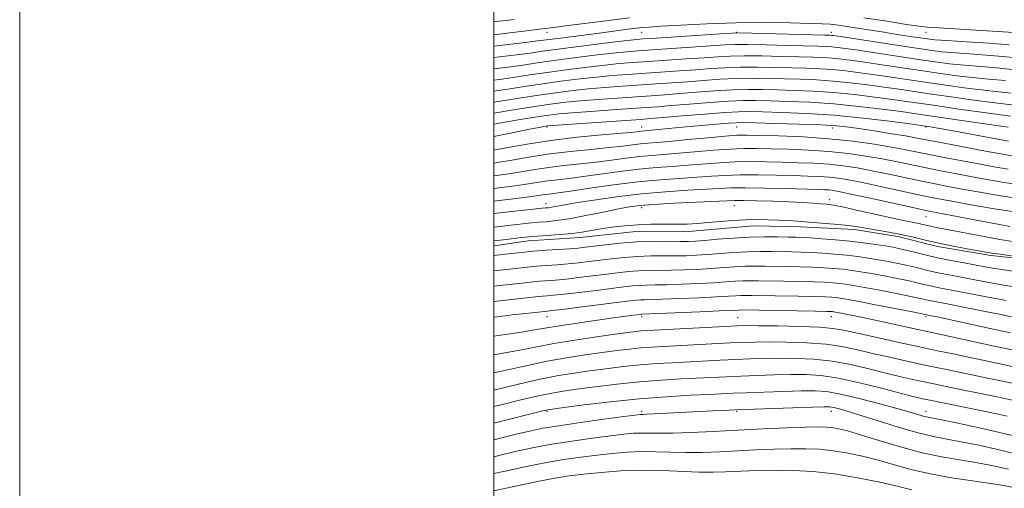
# Model space of a CAD drawing. Extents: x 2067300 to 2070200, y 314800 to 317700.
# Drawn here: x 2067300 to 2067715, y 317279 to 317477 of the extents above; entities that cross this region are included whole.
import ezdxf

# ---------------------------------------------------------------- set-up
doc = ezdxf.new("R2010")
doc.units = 0
doc.header["$MEASUREMENT"] = 0
for name, color, linetype, lineweight in [('32000', 7, 'Continuous', 0), ('DTM HARD BREAKLINE', 7, 'Continuous', 0), ('DTM SPOT ELEVATION', 2, 'Continuous', 13), ('INDEX CONTOUR', 41, 'Continuous', 13), ('INTERMEDIATE CONTOUR', 44, 'Continuous', 0)]:
    doc.layers.add(name, color=color, linetype=linetype, lineweight=lineweight)

msp = doc.modelspace()

# ---------------------------------------------------------------- linework, layer by layer
at = {"layer": '32000', "flags": 128}
for points in [[(2067300, 314800), (2070200, 314800), (2070200, 317700), (2067300, 317700), (2067300, 314800)], [(2067500, 315000), (2070000, 315000), (2070000, 317500), (2067500, 317500), (2067500, 315000)]]:
    msp.add_lwpolyline(points, dxfattribs=at)
at = {"layer": 'DTM HARD BREAKLINE'}
msp.add_polyline3d([(2067808.65, 317355.08, 1152), (2067781.71, 317363.95, 1151.87), (2067754.77, 317369.84, 1152.04), (2067732.11, 317375.31, 1152.21), (2067709.88, 317377.8, 1152.3), (2067687.23, 317381.57, 1152.38), (2067670.55, 317385.78, 1152.47), (2067652.17, 317388.7, 1152.43), (2067629.52, 317389.91, 1152.55), (2067609.44, 317390.26, 1152.6), (2067583.81, 317388.04, 1152.55), (2067559.89, 317387.95, 1152.73), (2067536.4, 317385.31, 1152.6), (2067514.62, 317383.95, 1152.64), (2067500, 317381.901, 1152.707)], dxfattribs=at)
at = {"layer": 'DTM SPOT ELEVATION'}
for p in [(2067522.43, 317471.97, 1118.64), (2067562.43, 317471.97, 1120.84), (2067602.43, 317471.97, 1121.93), (2067642.43, 317471.97, 1121.46), (2067682.43, 317471.97, 1118.81), (2067522.43, 317431.97, 1136.21), (2067562.43, 317431.97, 1137.35), (2067602.43, 317431.97, 1138.83), (2067642.86, 317431.54, 1138.6), (2067682.43, 317431.97, 1136.17), (2067521.98, 317399.66, 1147.36), (2067641.54, 317401.37, 1149.49), (2067562.41, 317397.95, 1150.5), (2067601.55, 317398.8, 1150.84), (2067682.42, 317394.11, 1148.87), (2067522.43, 317351.97, 1162.71), (2067562.43, 317351.97, 1164.31), (2067602.86, 317351.54, 1165.04), (2067642.43, 317351.97, 1164.7), (2067682.43, 317351.97, 1162.26), (2067522.43, 317311.97, 1174.18), (2067562.43, 317311.97, 1175.67), (2067602.43, 317311.97, 1176.17), (2067642.43, 317311.97, 1176.59), (2067682.43, 317311.97, 1173.39)]:
    msp.add_point(p, dxfattribs=at)
at = {"layer": 'INDEX CONTOUR'}
for points in [[(2067717.453, 317466.7, 1120), (2067708.897, 317467.341, 1120), (2067699.373, 317467.964, 1120), (2067691.232, 317468.482, 1120), (2067686.133, 317468.85, 1120), (2067682.976, 317469.176, 1120), (2067679.969, 317469.608, 1120), (2067675.688, 317470.26, 1120), (2067670.163, 317471.112, 1120), (2067663.788, 317472.11, 1120), (2067650.662, 317474.186, 1120), (2067645.505, 317474.955, 1120), (2067641.944, 317475.382, 1120), (2067638.533, 317475.582, 1120), (2067633.373, 317475.724, 1120), (2067625.077, 317475.924, 1120), (2067614.295, 317476.07, 1120), (2067602.19, 317475.996, 1120), (2067589.961, 317475.598, 1120), (2067578.946, 317475.031, 1120), (2067570.526, 317474.511, 1120), (2067565.542, 317474.192, 1120), (2067562.717, 317473.976, 1120), (2067560.242, 317473.702, 1120), (2067556.632, 317473.24, 1120), (2067545.582, 317471.798, 1120), (2067525.933, 317469.288, 1120), (2067518.479, 317468.306, 1120), (2067513.291, 317467.67, 1120), (2067500, 317466.11, 1120)], [(2067720.482, 317441.072, 1130), (2067715.028, 317441.789, 1130), (2067709.177, 317442.475, 1130), (2067701.594, 317443.469, 1130), (2067693.004, 317444.676, 1130), (2067684.654, 317445.89, 1130), (2067671.02, 317447.909, 1130), (2067664.614, 317448.834, 1130), (2067657.695, 317449.783, 1130), (2067650.43, 317450.675, 1130), (2067643.166, 317451.392, 1130), (2067636.169, 317451.857, 1130), (2067629.388, 317452.133, 1130), (2067622.688, 317452.318, 1130), (2067615.961, 317452.482, 1130), (2067609.176, 317452.563, 1130), (2067602.33, 317452.47, 1130), (2067595.434, 317452.143, 1130), (2067588.563, 317451.661, 1130), (2067581.807, 317451.132, 1130), (2067575.204, 317450.643, 1130), (2067568.561, 317450.181, 1130), (2067554.296, 317449.207, 1130), (2067546.887, 317448.659, 1130), (2067539.871, 317448.068, 1130), (2067533.492, 317447.419, 1130), (2067527.133, 317446.627, 1130), (2067519.96, 317445.593, 1130), (2067511.509, 317444.276, 1130), (2067500, 317442.445, 1130)], [(2067717.021, 317414.203, 1140), (2067711.015, 317415.23, 1140), (2067704.655, 317416.407, 1140), (2067697.729, 317417.703, 1140), (2067690.738, 317419.025, 1140), (2067684.358, 317420.264, 1140), (2067673.861, 317422.38, 1140), (2067667.968, 317423.483, 1140), (2067660.494, 317424.739, 1140), (2067651.523, 317426.001, 1140), (2067641.359, 317427.071, 1140), (2067630.502, 317427.799, 1140), (2067620.222, 317428.232, 1140), (2067611.987, 317428.474, 1140), (2067606.651, 317428.592, 1140), (2067602.622, 317428.523, 1140), (2067597.702, 317428.17, 1140), (2067590.376, 317427.492, 1140), (2067581.898, 317426.673, 1140), (2067574.205, 317425.945, 1140), (2067568.745, 317425.478, 1140), (2067564.991, 317425.179, 1140), (2067561.923, 317424.888, 1140), (2067558.593, 317424.477, 1140), (2067554.346, 317423.938, 1140), (2067548.598, 317423.295, 1140), (2067541.033, 317422.558, 1140), (2067532.392, 317421.695, 1140), (2067523.682, 317420.659, 1140), (2067515.702, 317419.437, 1140), (2067508.427, 317418.154, 1140), (2067501.626, 317416.968, 1140), (2067500, 317416.725, 1140)], [(2067719.035, 317383.67, 1150), (2067713.502, 317384.556, 1150), (2067706.961, 317385.735, 1150), (2067700.185, 317387.021, 1150), (2067694.206, 317388.175, 1150), (2067686.679, 317389.611, 1150), (2067684.339, 317390.087, 1150), (2067682.316, 317390.548, 1150), (2067680.435, 317390.996, 1150), (2067678.594, 317391.408, 1150), (2067673.61, 317392.381, 1150), (2067668.892, 317393.373, 1150), (2067662.001, 317394.903, 1150), (2067654.313, 317396.628, 1150), (2067647.648, 317398.09, 1150), (2067643.308, 317398.952, 1150), (2067640.52, 317399.356, 1150), (2067637.994, 317399.569, 1150), (2067634.639, 317399.804, 1150), (2067630.165, 317400.079, 1150), (2067624.48, 317400.363, 1150), (2067617.718, 317400.623, 1150), (2067610.915, 317400.83, 1150), (2067605.332, 317400.957, 1150), (2067601.67, 317400.979, 1150), (2067598.395, 317400.877, 1150), (2067575.929, 317399.805, 1150), (2067567.455, 317399.344, 1150), (2067561.633, 317398.903, 1150), (2067557.303, 317398.331, 1150), (2067552.591, 317397.427, 1150), (2067546.159, 317396.088, 1150), (2067538.808, 317394.587, 1150), (2067531.875, 317393.291, 1150), (2067526.399, 317392.475, 1150), (2067522.233, 317392.031, 1150), (2067518.929, 317391.757, 1150), (2067515.999, 317391.478, 1150), (2067508.534, 317390.653, 1150), (2067500, 317389.75, 1150)], [(2067718.482, 317351.927, 1160), (2067714.145, 317352.8, 1160), (2067707.395, 317354.139, 1160), (2067699.646, 317355.663, 1160), (2067692.768, 317357.006, 1160), (2067685.454, 317358.413, 1160), (2067683.743, 317358.762, 1160), (2067679.859, 317359.636, 1160), (2067675.919, 317360.467, 1160), (2067669.874, 317361.684, 1160), (2067662.871, 317363.056, 1160), (2067656.466, 317364.278, 1160), (2067651.825, 317365.116, 1160), (2067648.558, 317365.632, 1160), (2067645.886, 317365.961, 1160), (2067643.078, 317366.217, 1160), (2067639.589, 317366.43, 1160), (2067634.92, 317366.608, 1160), (2067628.848, 317366.76, 1160), (2067622.241, 317366.888, 1160), (2067611.683, 317367.075, 1160), (2067608.209, 317367.101, 1160), (2067605.149, 317367.033, 1160), (2067601.873, 317366.85, 1160), (2067597.891, 317366.575, 1160), (2067592.747, 317366.249, 1160), (2067586.251, 317365.911, 1160), (2067579.275, 317365.61, 1160), (2067572.953, 317365.398, 1160), (2067568.136, 317365.301, 1160), (2067564.518, 317365.248, 1160), (2067561.509, 317365.146, 1160), (2067558.502, 317364.911, 1160), (2067554.838, 317364.497, 1160), (2067543.196, 317363.039, 1160), (2067535.983, 317362.153, 1160), (2067529.646, 317361.407, 1160), (2067525.266, 317360.944, 1160), (2067522.498, 317360.697, 1160), (2067520.64, 317360.549, 1160), (2067518.928, 317360.384, 1160), (2067500, 317358.293, 1160)], [(2067721.316, 317316.18, 1170), (2067712.392, 317318.028, 1170), (2067694.848, 317321.632, 1170), (2067685.653, 317323.536, 1170), (2067678.129, 317325.129, 1170), (2067671.712, 317326.566, 1170), (2067665.361, 317328.098, 1170), (2067658.271, 317329.88, 1170), (2067650.597, 317331.667, 1170), (2067642.733, 317333.113, 1170), (2067635.027, 317333.965, 1170), (2067627.656, 317334.322, 1170), (2067620.752, 317334.372, 1170), (2067614.367, 317334.279, 1170), (2067608.239, 317334.089, 1170), (2067602.024, 317333.825, 1170), (2067595.474, 317333.508, 1170), (2067575.291, 317332.497, 1170), (2067568.647, 317332.11, 1170), (2067561.785, 317331.571, 1170), (2067554.59, 317330.824, 1170), (2067547.336, 317329.938, 1170), (2067540.389, 317329.02, 1170), (2067533.921, 317328.117, 1170), (2067527.275, 317327.035, 1170), (2067519.596, 317325.52, 1170), (2067510.447, 317323.449, 1170), (2067500, 317320.95, 1170)], [(2067719.82, 317279.683, 1180), (2067715.274, 317280.644, 1180), (2067709.593, 317281.55, 1180), (2067701.935, 317282.628, 1180), (2067693.103, 317283.942, 1180), (2067684.311, 317285.509, 1180), (2067676.495, 317287.32, 1180), (2067669.474, 317289.247, 1180), (2067662.791, 317291.135, 1180), (2067656.102, 317292.839, 1180), (2067649.518, 317294.26, 1180), (2067643.264, 317295.31, 1180), (2067637.444, 317295.93, 1180), (2067631.663, 317296.187, 1180), (2067625.406, 317296.176, 1180), (2067618.313, 317295.985, 1180), (2067610.644, 317295.676, 1180), (2067602.817, 317295.303, 1180), (2067595.19, 317294.928, 1180), (2067587.893, 317294.642, 1180), (2067580.999, 317294.542, 1180), (2067574.543, 317294.675, 1180), (2067568.389, 317294.883, 1180), (2067562.364, 317294.955, 1180), (2067556.304, 317294.728, 1180), (2067550.088, 317294.226, 1180), (2067543.596, 317293.52, 1180), (2067536.722, 317292.656, 1180), (2067529.38, 317291.584, 1180), (2067521.489, 317290.229, 1180), (2067513.113, 317288.565, 1180), (2067504.866, 317286.772, 1180), (2067500, 317285.654, 1180)]]:
    msp.add_polyline3d(points, dxfattribs=at)
at = {"layer": 'INTERMEDIATE CONTOUR'}
for points in [[(2067557.274, 317478.127, 1118), (2067548.399, 317477.012, 1118), (2067530.307, 317474.638, 1118), (2067525.364, 317474.015, 1118), (2067520.487, 317473.459, 1118), (2067512.731, 317472.49, 1118), (2067506.781, 317471.76, 1118), (2067500, 317470.955, 1118)], [(2067721.635, 317471.702, 1118), (2067687.841, 317473.855, 1118), (2067683.025, 317474.183, 1118), (2067679.308, 317474.578, 1118), (2067674.182, 317475.338, 1118), (2067665.954, 317476.637, 1118), (2067656.194, 317478.153, 1118)], [(2067508.616, 317477.443, 1116), (2067500, 317476.334, 1116)], [(2067719.44, 317461.335, 1122), (2067711.214, 317462.087, 1122), (2067702.504, 317462.729, 1122), (2067694.821, 317463.281, 1122), (2067689.097, 317463.794, 1122), (2067683.954, 317464.434, 1122), (2067677.439, 317465.395, 1122), (2067645.246, 317470.285, 1122), (2067643.167, 317470.588, 1122), (2067642.477, 317470.669, 1122), (2067641.803, 317470.705, 1122), (2067639.755, 317470.768, 1122), (2067608.859, 317471.622, 1122), (2067604.03, 317471.729, 1122), (2067600.59, 317471.658, 1122), (2067595.642, 317471.353, 1122), (2067568.563, 317469.563, 1122), (2067563.031, 317469.182, 1122), (2067558.967, 317468.817, 1122), (2067553.751, 317468.214, 1122), (2067545.579, 317467.208, 1122), (2067535.921, 317465.992, 1122), (2067527.067, 317464.84, 1122), (2067520.617, 317463.958, 1122), (2067515.424, 317463.232, 1122), (2067509.656, 317462.471, 1122), (2067500, 317461.296, 1122)], [(2067721.428, 317455.97, 1124), (2067713.531, 317456.832, 1124), (2067705.635, 317457.494, 1124), (2067698.41, 317458.079, 1124), (2067692.221, 317458.713, 1124), (2067686.217, 317459.494, 1124), (2067679.243, 317460.518, 1124), (2067653.712, 317464.374, 1124), (2067648.359, 317465.159, 1124), (2067644.983, 317465.61, 1124), (2067642.649, 317465.85, 1124), (2067640.394, 317465.993, 1124), (2067637.163, 317466.109, 1124), (2067623.98, 317466.469, 1124), (2067615.061, 317466.689, 1124), (2067607.227, 317466.834, 1124), (2067601.881, 317466.833, 1124), (2067597.583, 317466.659, 1124), (2067566.831, 317464.6, 1124), (2067560.847, 317464.189, 1124), (2067555.947, 317463.779, 1124), (2067550.281, 317463.178, 1124), (2067542.557, 317462.261, 1124), (2067533.724, 317461.15, 1124), (2067525.291, 317460.028, 1124), (2067518.339, 317459.038, 1124), (2067512.261, 317458.144, 1124), (2067506.02, 317457.272, 1124), (2067500, 317456.505, 1124)], [(2067715.847, 317451.579, 1126), (2067708.766, 317452.259, 1126), (2067701.999, 317452.878, 1126), (2067695.345, 317453.632, 1126), (2067688.479, 317454.555, 1126), (2067681.048, 317455.642, 1126), (2067664.704, 317458.1, 1126), (2067657.346, 317459.194, 1126), (2067651.47, 317460.034, 1126), (2067646.798, 317460.631, 1126), (2067642.821, 317461.031, 1126), (2067638.986, 317461.281, 1126), (2067634.571, 317461.45, 1126), (2067628.812, 317461.61, 1126), (2067621.307, 317461.806, 1126), (2067613.099, 317461.98, 1126), (2067605.595, 317462.046, 1126), (2067599.732, 317461.936, 1126), (2067594.576, 317461.659, 1126), (2067588.725, 317461.242, 1126), (2067581.224, 317460.721, 1126), (2067565.1, 317459.638, 1126), (2067558.664, 317459.195, 1126), (2067552.926, 317458.738, 1126), (2067546.81, 317458.141, 1126), (2067539.535, 317457.314, 1126), (2067531.527, 317456.309, 1126), (2067523.513, 317455.217, 1126), (2067516.063, 317454.117, 1126), (2067509.099, 317453.057, 1126), (2067502.385, 317452.073, 1126), (2067500, 317451.755, 1126)], [(2067718.165, 317446.325, 1128), (2067711.897, 317447.024, 1128), (2067705.588, 317447.676, 1128), (2067698.469, 317448.55, 1128), (2067690.742, 317449.615, 1128), (2067682.85, 317450.766, 1128), (2067667.862, 317453.004, 1128), (2067660.98, 317454.014, 1128), (2067654.582, 317454.909, 1128), (2067648.614, 317455.654, 1128), (2067642.993, 317456.212, 1128), (2067637.578, 317456.569, 1128), (2067631.979, 317456.791, 1128), (2067625.75, 317456.963, 1128), (2067618.633, 317457.144, 1128), (2067611.137, 317457.272, 1128), (2067603.963, 317457.258, 1128), (2067597.583, 317457.04, 1128), (2067591.569, 317456.66, 1128), (2067585.267, 317456.187, 1128), (2067578.214, 317455.681, 1128), (2067556.48, 317454.201, 1128), (2067549.907, 317453.699, 1128), (2067543.341, 317453.106, 1128), (2067536.514, 317452.366, 1128), (2067529.33, 317451.468, 1128), (2067521.738, 317450.405, 1128), (2067513.786, 317449.197, 1128), (2067505.935, 317447.969, 1128), (2067500, 317447.065, 1128)], [(2067717.99, 317436.592, 1132), (2067712.766, 317437.273, 1132), (2067704.718, 317438.388, 1132), (2067695.267, 317439.737, 1132), (2067686.458, 317441.015, 1132), (2067674.177, 317442.813, 1132), (2067668.249, 317443.654, 1132), (2067660.807, 317444.658, 1132), (2067652.245, 317445.696, 1132), (2067643.338, 317446.573, 1132), (2067634.761, 317447.145, 1132), (2067626.796, 317447.474, 1132), (2067619.626, 317447.673, 1132), (2067613.286, 317447.82, 1132), (2067607.214, 317447.854, 1132), (2067600.698, 317447.682, 1132), (2067593.285, 317447.247, 1132), (2067585.556, 317446.662, 1132), (2067578.349, 317446.077, 1132), (2067572.193, 317445.604, 1132), (2067566.383, 317445.192, 1132), (2067552.112, 317444.213, 1132), (2067543.867, 317443.619, 1132), (2067536.401, 317443.032, 1132), (2067530.47, 317442.472, 1132), (2067524.936, 317441.787, 1132), (2067518.185, 317440.781, 1132), (2067509.232, 317439.356, 1132), (2067500, 317437.857, 1132)], [(2067717.102, 317431.906, 1134), (2067712.099, 317432.666, 1134), (2067704.258, 317433.818, 1134), (2067677.297, 317437.724, 1134), (2067671.882, 317438.474, 1134), (2067663.919, 317439.532, 1134), (2067654.061, 317440.718, 1134), (2067643.51, 317441.754, 1134), (2067633.352, 317442.434, 1134), (2067624.204, 317442.816, 1134), (2067616.564, 317443.027, 1134), (2067610.613, 317443.158, 1134), (2067605.252, 317443.146, 1134), (2067599.065, 317442.893, 1134), (2067591.136, 317442.351, 1134), (2067582.549, 317441.662, 1134), (2067574.89, 317441.021, 1134), (2067569.183, 317440.565, 1134), (2067564.204, 317440.202, 1134), (2067549.928, 317439.22, 1134), (2067540.847, 317438.58, 1134), (2067532.931, 317437.996, 1134), (2067527.519, 317437.536, 1134), (2067523.302, 317437.039, 1134), (2067518.308, 317436.283, 1134), (2067511.189, 317435.133, 1134), (2067503.087, 317433.791, 1134), (2067500, 317433.265, 1134)], [(2067717.115, 317426.016, 1136), (2067696.782, 317429.797, 1136), (2067689.888, 317431.068, 1136), (2067685.661, 317431.831, 1136), (2067683.625, 317432.182, 1136), (2067682.148, 317432.401, 1136), (2067675.516, 317433.294, 1136), (2067667.031, 317434.407, 1136), (2067655.876, 317435.739, 1136), (2067643.682, 317436.935, 1136), (2067631.944, 317437.722, 1136), (2067621.612, 317438.157, 1136), (2067613.502, 317438.382, 1136), (2067607.939, 317438.495, 1136), (2067603.29, 317438.437, 1136), (2067597.433, 317438.105, 1136), (2067588.987, 317437.454, 1136), (2067579.542, 317436.663, 1136), (2067571.431, 317435.966, 1136), (2067566.172, 317435.526, 1136), (2067562.026, 317435.213, 1136), (2067524.701, 317432.622, 1136), (2067522.736, 317432.467, 1136), (2067522.038, 317432.38, 1136), (2067521.183, 317432.233, 1136), (2067519.169, 317431.845, 1136), (2067515.094, 317431.019, 1136), (2067508.51, 317429.659, 1136), (2067500, 317427.923, 1136)], [(2067718.652, 317419.831, 1138), (2067713.999, 317420.636, 1138), (2067708.165, 317421.716, 1138), (2067692.992, 317424.556, 1138), (2067686.259, 317425.835, 1138), (2067677.909, 317427.453, 1138), (2067673.718, 317428.204, 1138), (2067667.924, 317429.173, 1138), (2067661.287, 317430.242, 1138), (2067655.03, 317431.218, 1138), (2067649.901, 317431.953, 1138), (2067644.777, 317432.484, 1138), (2067638.059, 317432.891, 1138), (2067628.817, 317433.24, 1138), (2067618.806, 317433.527, 1138), (2067610.44, 317433.736, 1138), (2067605.385, 317433.843, 1138), (2067602.28, 317433.811, 1138), (2067599.01, 317433.598, 1138), (2067593.981, 317433.182, 1138), (2067587.682, 317432.63, 1138), (2067581.123, 317432.031, 1138), (2067575.189, 317431.465, 1138), (2067566.613, 317430.624, 1138), (2067562.306, 317430.233, 1138), (2067561.302, 317430.117, 1138), (2067558.954, 317429.877, 1138), (2067554, 317429.427, 1138), (2067545.668, 317428.695, 1138), (2067535.154, 317427.672, 1138), (2067524.144, 317426.365, 1138), (2067514.062, 317424.818, 1138), (2067505.275, 317423.239, 1138), (2067500, 317422.263, 1138)], [(2067723.258, 317407.453, 1142), (2067715.39, 317408.575, 1142), (2067708.033, 317409.825, 1142), (2067701.145, 317411.098, 1142), (2067694.669, 317412.311, 1142), (2067688.484, 317413.493, 1142), (2067682.456, 317414.693, 1142), (2067670.291, 317417.23, 1142), (2067663.834, 317418.503, 1142), (2067656.925, 317419.719, 1142), (2067649.472, 317420.799, 1142), (2067641.397, 317421.655, 1142), (2067632.776, 317422.23, 1142), (2067624.3, 317422.583, 1142), (2067616.814, 317422.803, 1142), (2067610.833, 317422.947, 1142), (2067605.542, 317422.948, 1142), (2067599.794, 317422.711, 1142), (2067592.804, 317422.186, 1142), (2067578.047, 317420.883, 1142), (2067566.738, 317420.034, 1142), (2067561.541, 317419.543, 1142), (2067555.884, 317418.837, 1142), (2067549.737, 317417.998, 1142), (2067543.196, 317417.163, 1142), (2067536.398, 317416.422, 1142), (2067529.631, 317415.718, 1142), (2067523.219, 317414.952, 1142), (2067517.341, 317414.055, 1142), (2067511.579, 317413.069, 1142), (2067505.366, 317412.065, 1142), (2067500, 317411.328, 1142)], [(2067723.456, 317401.566, 1144), (2067713.759, 317402.947, 1144), (2067705.051, 317404.42, 1144), (2067697.635, 317405.787, 1144), (2067691.608, 317406.92, 1144), (2067686.23, 317407.962, 1144), (2067680.555, 317409.122, 1144), (2067666.722, 317412.08, 1144), (2067659.7, 317413.523, 1144), (2067653.356, 317414.699, 1144), (2067647.422, 317415.597, 1144), (2067641.436, 317416.238, 1144), (2067635.051, 317416.662, 1144), (2067628.377, 317416.934, 1144), (2067621.641, 317417.131, 1144), (2067615.015, 317417.301, 1144), (2067608.46, 317417.374, 1144), (2067601.886, 317417.252, 1144), (2067595.23, 317416.877, 1144), (2067581.887, 317415.822, 1144), (2067575.288, 317415.374, 1144), (2067568.484, 317414.889, 1144), (2067561.159, 317414.198, 1144), (2067553.175, 317413.197, 1144), (2067537.794, 317411.031, 1144), (2067531.763, 317410.286, 1144), (2067526.869, 317409.741, 1144), (2067522.757, 317409.246, 1144), (2067518.981, 317408.674, 1144), (2067514.731, 317407.984, 1144), (2067509.105, 317407.161, 1144), (2067500, 317406.014, 1144)], [(2067723.655, 317395.68, 1146), (2067712.128, 317397.319, 1146), (2067702.068, 317399.015, 1146), (2067694.125, 317400.477, 1146), (2067688.547, 317401.529, 1146), (2067683.977, 317402.43, 1146), (2067678.653, 317403.552, 1146), (2067663.151, 317406.929, 1146), (2067655.567, 317408.542, 1146), (2067649.787, 317409.68, 1146), (2067645.371, 317410.393, 1146), (2067641.474, 317410.822, 1146), (2067637.325, 317411.094, 1146), (2067632.455, 317411.285, 1146), (2067626.468, 317411.46, 1146), (2067619.197, 317411.655, 1146), (2067611.379, 317411.799, 1146), (2067603.978, 317411.793, 1146), (2067597.656, 317411.57, 1146), (2067591.859, 317411.194, 1146), (2067585.73, 317410.76, 1146), (2067578.559, 317410.321, 1146), (2067570.23, 317409.745, 1146), (2067560.776, 317408.853, 1146), (2067550.465, 317407.557, 1146), (2067540.519, 317406.121, 1146), (2067532.392, 317404.899, 1146), (2067527.129, 317404.149, 1146), (2067522.294, 317403.539, 1146), (2067520.621, 317403.293, 1146), (2067517.883, 317402.9, 1146), (2067512.845, 317402.257, 1146), (2067500, 317400.741, 1146)], [(2067717.789, 317389.972, 1148), (2067713.346, 317390.811, 1148), (2067701.99, 317393.005, 1148), (2067696.235, 317394.104, 1148), (2067684.466, 317396.329, 1148), (2067681.595, 317396.923, 1148), (2067676.751, 317397.981, 1148), (2067659.582, 317401.779, 1148), (2067651.433, 317403.562, 1148), (2067646.217, 317404.66, 1148), (2067643.321, 317405.19, 1148), (2067641.512, 317405.405, 1148), (2067639.599, 317405.525, 1148), (2067636.532, 317405.636, 1148), (2067623.379, 317406.01, 1148), (2067614.297, 317406.225, 1148), (2067606.07, 317406.334, 1148), (2067600.082, 317406.262, 1148), (2067595.18, 317406.034, 1148), (2067589.571, 317405.699, 1148), (2067581.897, 317405.28, 1148), (2067572.51, 317404.685, 1148), (2067562.198, 317403.794, 1148), (2067551.778, 317402.554, 1148), (2067542.213, 317401.173, 1148), (2067534.506, 317399.928, 1148), (2067529.354, 317399.034, 1148), (2067524.379, 317398.116, 1148), (2067523.051, 317397.918, 1148), (2067522.041, 317397.811, 1148), (2067520.455, 317397.669, 1148), (2067500, 317395.507, 1148)], [(2067718.405, 317377.655, 1152), (2067713.599, 317378.278, 1152), (2067710.339, 317378.737, 1152), (2067707.758, 317379.162, 1152), (2067699.722, 317380.614, 1152), (2067693.827, 317381.725, 1152), (2067687.736, 317382.967, 1152), (2067682.133, 317384.244, 1152), (2067676.925, 317385.484, 1152), (2067671.822, 317386.625, 1152), (2067666.66, 317387.616, 1152), (2067661.785, 317388.452, 1152), (2067657.668, 317389.14, 1152), (2067654.549, 317389.691, 1152), (2067651.742, 317390.156, 1152), (2067648.328, 317390.589, 1152), (2067643.674, 317391.033, 1152), (2067638.291, 317391.468, 1152), (2067632.977, 317391.867, 1152), (2067628.33, 317392.203, 1152), (2067624.161, 317392.479, 1152), (2067620.088, 317392.703, 1152), (2067615.782, 317392.871, 1152), (2067611.154, 317392.933, 1152), (2067606.173, 317392.826, 1152), (2067600.87, 317392.518, 1152), (2067595.525, 317392.088, 1152), (2067590.48, 317391.646, 1152), (2067585.949, 317391.285, 1152), (2067581.628, 317391.037, 1152), (2067577.084, 317390.92, 1152), (2067566.486, 317390.917, 1152), (2067560.793, 317390.752, 1152), (2067555.158, 317390.318, 1152), (2067549.847, 317389.688, 1152), (2067545.132, 317388.977, 1152), (2067541.126, 317388.287, 1152), (2067537.323, 317387.655, 1152), (2067533.056, 317387.098, 1152), (2067527.876, 317386.627, 1152), (2067522.188, 317386.201, 1152), (2067516.617, 317385.77, 1152), (2067511.679, 317385.3, 1152), (2067507.478, 317384.83, 1152), (2067504.018, 317384.415, 1152), (2067500, 317383.952, 1152)], [(2067718.901, 317371.147, 1154), (2067714.33, 317371.798, 1154), (2067710.628, 317372.379, 1154), (2067707.217, 317372.983, 1154), (2067698.42, 317374.594, 1154), (2067692.857, 317375.642, 1154), (2067687.229, 317376.791, 1154), (2067682.051, 317377.982, 1154), (2067677.542, 317379.104, 1154), (2067673.85, 317380.042, 1154), (2067670.977, 317380.722, 1154), (2067668.347, 317381.251, 1154), (2067665.243, 317381.783, 1154), (2067661.109, 317382.429, 1154), (2067656.042, 317383.139, 1154), (2067650.298, 317383.822, 1154), (2067644.211, 317384.4, 1154), (2067638.41, 317384.85, 1154), (2067633.599, 317385.165, 1154), (2067630.187, 317385.344, 1154), (2067627.418, 317385.44, 1154), (2067624.243, 317385.518, 1154), (2067619.839, 317385.607, 1154), (2067614.283, 317385.631, 1154), (2067607.874, 317385.478, 1154), (2067601.007, 317385.088, 1154), (2067594.431, 317384.58, 1154), (2067588.993, 317384.118, 1154), (2067585.186, 317383.83, 1154), (2067582.102, 317383.705, 1154), (2067578.48, 317383.696, 1154), (2067573.376, 317383.741, 1154), (2067567.088, 317383.718, 1154), (2067560.227, 317383.489, 1154), (2067553.397, 317382.971, 1154), (2067547.171, 317382.299, 1154), (2067538.516, 317381.212, 1154), (2067535.565, 317380.895, 1154), (2067532.175, 317380.622, 1154), (2067522.151, 317379.956, 1154), (2067516.677, 317379.542, 1154), (2067511.758, 317379.077, 1154), (2067507.553, 317378.611, 1154), (2067500, 317377.714, 1154)], [(2067719.56, 317364.589, 1156), (2067715.23, 317365.278, 1156), (2067710.388, 317366.136, 1156), (2067700.053, 317368.086, 1156), (2067695.077, 317369.011, 1156), (2067690.399, 317369.897, 1156), (2067686.067, 317370.782, 1156), (2067682.091, 317371.694, 1156), (2067678.315, 317372.615, 1156), (2067674.54, 317373.517, 1156), (2067670.609, 317374.376, 1156), (2067666.522, 317375.186, 1156), (2067662.317, 317375.948, 1156), (2067658.014, 317376.658, 1156), (2067653.547, 317377.304, 1156), (2067648.827, 317377.87, 1156), (2067643.834, 317378.339, 1156), (2067638.803, 317378.71, 1156), (2067634.039, 317378.979, 1156), (2067629.741, 317379.149, 1156), (2067625.692, 317379.257, 1156), (2067617.121, 317379.43, 1156), (2067612.258, 317379.454, 1156), (2067606.966, 317379.33, 1156), (2067601.295, 317379.009, 1156), (2067595.584, 317378.578, 1156), (2067590.245, 317378.161, 1156), (2067585.541, 317377.857, 1156), (2067581.159, 317377.673, 1156), (2067576.638, 317377.597, 1156), (2067571.63, 317377.594, 1156), (2067566.231, 317377.561, 1156), (2067560.654, 317377.375, 1156), (2067555.098, 317376.951, 1156), (2067549.726, 317376.365, 1156), (2067540.076, 317375.154, 1156), (2067535.705, 317374.648, 1156), (2067531.332, 317374.217, 1156), (2067526.796, 317373.858, 1156), (2067522.266, 317373.536, 1156), (2067517.998, 317373.211, 1156), (2067514.148, 317372.847, 1156), (2067510.484, 317372.441, 1156), (2067506.679, 317371.997, 1156), (2067500, 317371.24, 1156)], [(2067716.129, 317358.759, 1158), (2067710.148, 317359.891, 1158), (2067696.777, 317362.474, 1158), (2067687.94, 317364.152, 1158), (2067684.905, 317364.772, 1158), (2067682.131, 317365.406, 1158), (2067679.087, 317366.126, 1158), (2067675.229, 317366.993, 1158), (2067670.241, 317368.03, 1158), (2067664.696, 317369.121, 1158), (2067659.392, 317370.113, 1158), (2067654.92, 317370.887, 1158), (2067651.051, 317371.468, 1158), (2067647.357, 317371.915, 1158), (2067643.456, 317372.277, 1158), (2067639.196, 317372.57, 1158), (2067634.48, 317372.793, 1158), (2067629.294, 317372.954, 1158), (2067623.966, 317373.072, 1158), (2067614.403, 317373.254, 1158), (2067610.233, 317373.277, 1158), (2067606.057, 317373.182, 1158), (2067601.584, 317372.929, 1158), (2067591.496, 317372.206, 1158), (2067585.896, 317371.884, 1158), (2067580.217, 317371.642, 1158), (2067574.796, 317371.497, 1158), (2067565.375, 317371.405, 1158), (2067561.082, 317371.26, 1158), (2067556.799, 317370.931, 1158), (2067552.282, 317370.431, 1158), (2067541.636, 317369.097, 1158), (2067535.844, 317368.4, 1158), (2067530.489, 317367.812, 1158), (2067526.031, 317367.401, 1158), (2067519.319, 317366.88, 1158), (2067516.538, 317366.615, 1158), (2067513.416, 317366.27, 1158), (2067509.251, 317365.796, 1158), (2067500, 317364.767, 1158)], [(2067718.089, 317345.057, 1162), (2067709.392, 317346.945, 1162), (2067687.05, 317351.835, 1162), (2067684.63, 317352.347, 1162), (2067676.609, 317353.942, 1162), (2067661.045, 317356.991, 1162), (2067653.54, 317358.443, 1162), (2067648.73, 317359.345, 1162), (2067646.063, 317359.796, 1162), (2067644.415, 317360.007, 1162), (2067642.7, 317360.156, 1162), (2067639.982, 317360.29, 1162), (2067635.361, 317360.423, 1162), (2067628.402, 317360.565, 1162), (2067608.964, 317360.898, 1162), (2067606.184, 317360.924, 1162), (2067604.241, 317360.885, 1162), (2067602.163, 317360.77, 1162), (2067599.045, 317360.573, 1162), (2067593.998, 317360.292, 1162), (2067586.605, 317359.938, 1162), (2067578.332, 317359.579, 1162), (2067571.111, 317359.299, 1162), (2067566.389, 317359.154, 1162), (2067563.662, 317359.091, 1162), (2067561.936, 317359.032, 1162), (2067560.204, 317358.891, 1162), (2067557.394, 317358.563, 1162), (2067536.124, 317355.906, 1162), (2067528.803, 317355.003, 1162), (2067524.501, 317354.487, 1162), (2067522.614, 317354.277, 1162), (2067521.443, 317354.167, 1162), (2067513.45, 317353.285, 1162), (2067507.785, 317352.644, 1162), (2067501.473, 317351.895, 1162), (2067500, 317351.709, 1162)], [(2067720.162, 317337.603, 1164), (2067711.193, 317339.523, 1164), (2067694.334, 317343.199, 1164), (2067688.739, 317344.406, 1164), (2067678.985, 317346.492, 1164), (2067664.207, 317349.701, 1164), (2067657.015, 317351.25, 1164), (2067651.593, 317352.391, 1164), (2067647.877, 317353.146, 1164), (2067644.122, 317353.871, 1164), (2067643.379, 317353.998, 1164), (2067642.945, 317354.054, 1164), (2067642.322, 317354.095, 1164), (2067640.374, 317354.149, 1164), (2067635.802, 317354.238, 1164), (2067604.159, 317354.748, 1164), (2067603.332, 317354.737, 1164), (2067600.198, 317354.571, 1164), (2067595.25, 317354.336, 1164), (2067586.961, 317353.965, 1164), (2067562.364, 317352.918, 1164), (2067562.116, 317352.898, 1164), (2067558.914, 317352.496, 1164), (2067555.75, 317352.081, 1164), (2067550.482, 317351.367, 1164), (2067542.848, 317350.31, 1164), (2067534.32, 317349.096, 1164), (2067526.805, 317347.97, 1164), (2067521.551, 317347.097, 1164), (2067517.205, 317346.331, 1164), (2067511.759, 317345.445, 1164), (2067503.846, 317344.291, 1164), (2067500, 317343.762, 1164)], [(2067723.121, 317329.954, 1166), (2067714.968, 317331.664, 1166), (2067700.353, 317334.809, 1166), (2067693.889, 317336.176, 1166), (2067687.251, 317337.569, 1166), (2067679.575, 317339.198, 1166), (2067670.417, 317341.177, 1166), (2067661.031, 317343.236, 1166), (2067647.617, 317346.228, 1166), (2067643.101, 317346.976, 1166), (2067637.38, 317347.438, 1166), (2067629.044, 317347.763, 1166), (2067619.683, 317347.989, 1166), (2067611.641, 317348.122, 1166), (2067606.474, 317348.161, 1166), (2067602.586, 317348.077, 1166), (2067597.595, 317347.838, 1166), (2067567.655, 317346.262, 1166), (2067564.452, 317346.081, 1166), (2067562.238, 317345.911, 1166), (2067559.928, 317345.665, 1166), (2067556.558, 317345.232, 1166), (2067551.197, 317344.5, 1166), (2067543.342, 317343.4, 1166), (2067534.198, 317342.053, 1166), (2067525.402, 317340.626, 1166), (2067518.146, 317339.256, 1166), (2067511.864, 317337.961, 1166), (2067505.55, 317336.732, 1166), (2067500, 317335.819, 1166)], [(2067718.743, 317323.806, 1168), (2067706.373, 317326.418, 1168), (2067691.051, 317329.601, 1168), (2067682.614, 317331.367, 1168), (2067674.274, 317333.152, 1168), (2067666.372, 317334.901, 1168), (2067659.223, 317336.555, 1168), (2067652.944, 317338.054, 1168), (2067646.85, 317339.322, 1168), (2067640.057, 317340.275, 1168), (2067632.036, 317340.864, 1168), (2067623.67, 317341.155, 1168), (2067616.197, 317341.247, 1168), (2067610.421, 317341.219, 1168), (2067605.413, 317341.084, 1168), (2067599.81, 317340.832, 1168), (2067571.473, 317339.38, 1168), (2067566.55, 317339.096, 1168), (2067562.013, 317338.741, 1168), (2067557.259, 317338.244, 1168), (2067551.947, 317337.585, 1168), (2067545.794, 317336.76, 1168), (2067538.631, 317335.76, 1168), (2067530.737, 317334.544, 1168), (2067522.499, 317333.073, 1168), (2067514.296, 317331.353, 1168), (2067506.468, 317329.584, 1168), (2067500, 317328.165, 1168)], [(2067716.682, 317309.9, 1172), (2067711.583, 317310.987, 1172), (2067705.426, 317312.263, 1172), (2067685.446, 317316.367, 1172), (2067681.023, 317317.303, 1172), (2067676.933, 317318.256, 1172), (2067671.498, 317319.642, 1172), (2067663.598, 317321.706, 1172), (2067654.345, 317324.012, 1172), (2067645.409, 317325.952, 1172), (2067638.019, 317327.066, 1172), (2067631.643, 317327.488, 1172), (2067625.307, 317327.498, 1172), (2067618.314, 317327.338, 1172), (2067611.066, 317327.095, 1172), (2067604.238, 317326.818, 1172), (2067598.265, 317326.546, 1172), (2067579.11, 317325.617, 1172), (2067570.745, 317325.125, 1172), (2067561.558, 317324.401, 1172), (2067551.921, 317323.402, 1172), (2067542.724, 317322.29, 1172), (2067534.987, 317321.281, 1172), (2067529.29, 317320.496, 1172), (2067524.454, 317319.686, 1172), (2067518.856, 317318.511, 1172), (2067511.405, 317316.755, 1172), (2067503.129, 317314.718, 1172), (2067500, 317313.935, 1172)], [(2067718.91, 317301.758, 1174), (2067709.211, 317304.028, 1174), (2067699.22, 317306.195, 1174), (2067690.988, 317307.899, 1174), (2067683.351, 317309.43, 1174), (2067681.632, 317309.844, 1174), (2067679.499, 317310.46, 1174), (2067676.095, 317311.464, 1174), (2067670.679, 317313.009, 1174), (2067662.936, 317315.129, 1174), (2067654.229, 317317.395, 1174), (2067646.347, 317319.258, 1174), (2067640.496, 317320.306, 1174), (2067635.565, 317320.672, 1174), (2067629.862, 317320.624, 1174), (2067622.26, 317320.397, 1174), (2067613.892, 317320.101, 1174), (2067606.454, 317319.812, 1174), (2067601.058, 317319.584, 1174), (2067590.898, 317319.115, 1174), (2067582.929, 317318.735, 1174), (2067572.842, 317318.14, 1174), (2067561.332, 317317.232, 1174), (2067549.252, 317315.981, 1174), (2067538.112, 317314.643, 1174), (2067529.583, 317313.541, 1174), (2067524.809, 317312.912, 1174), (2067522.824, 317312.636, 1174), (2067522.135, 317312.51, 1174), (2067521.293, 317312.308, 1174), (2067500, 317306.941, 1174)], [(2067722.318, 317293.444, 1176), (2067713.207, 317295.757, 1176), (2067704.629, 317297.658, 1176), (2067697.19, 317299.116, 1176), (2067691.173, 317300.185, 1176), (2067685.562, 317301.272, 1176), (2067679.016, 317302.874, 1176), (2067670.699, 317305.292, 1176), (2067661.8, 317308.064, 1176), (2067654.013, 317310.533, 1176), (2067648.627, 317312.194, 1176), (2067645.309, 317313.144, 1176), (2067643.322, 317313.63, 1176), (2067641.799, 317313.862, 1176), (2067639.34, 317313.895, 1176), (2067634.417, 317313.749, 1176), (2067626.207, 317313.456, 1176), (2067601.666, 317312.534, 1176), (2067596.826, 317312.321, 1176), (2067592.502, 317312.119, 1176), (2067586.828, 317311.839, 1176), (2067567.737, 317310.853, 1176), (2067564.506, 317310.714, 1176), (2067563.028, 317310.676, 1176), (2067562.425, 317310.673, 1176), (2067561.735, 317310.625, 1176), (2067559.665, 317310.37, 1176), (2067554.836, 317309.728, 1176), (2067546.517, 317308.601, 1176), (2067536.554, 317307.218, 1176), (2067527.437, 317305.891, 1176), (2067520.918, 317304.821, 1176), (2067515.776, 317303.773, 1176), (2067510.054, 317302.402, 1176), (2067500, 317299.902, 1176)], [(2067717.201, 317287.486, 1178), (2067710.037, 317289.122, 1178), (2067703.391, 317290.333, 1178), (2067696.52, 317291.417, 1178), (2067689.062, 317292.695, 1178), (2067680.753, 317294.487, 1178), (2067671.573, 317296.966, 1178), (2067662.5, 317299.695, 1178), (2067654.759, 317302.083, 1178), (2067649.242, 317303.683, 1178), (2067645.506, 317304.6, 1178), (2067642.775, 317305.081, 1178), (2067640.223, 317305.331, 1178), (2067636.819, 317305.391, 1178), (2067631.481, 317305.261, 1178), (2067623.493, 317304.95, 1178), (2067613.612, 317304.508, 1178), (2067602.961, 317303.994, 1178), (2067592.585, 317303.472, 1178), (2067583.215, 317303.029, 1178), (2067575.502, 317302.759, 1178), (2067569.86, 317302.713, 1178), (2067565.751, 317302.782, 1178), (2067562.395, 317302.814, 1178), (2067559.02, 317302.678, 1178), (2067554.876, 317302.298, 1178), (2067549.216, 317301.624, 1178), (2067541.619, 317300.629, 1178), (2067532.967, 317299.4, 1178), (2067524.464, 317298.06, 1178), (2067517.015, 317296.692, 1178), (2067510.321, 317295.272, 1178), (2067503.779, 317293.741, 1178), (2067500, 317292.82, 1178)], [(2067676.445, 317278.8, 1182), (2067670.824, 317280.186, 1182), (2067662.962, 317281.995, 1182), (2067653.53, 317283.92, 1182), (2067643.754, 317285.537, 1182), (2067634.664, 317286.53, 1182), (2067626.507, 317286.983, 1182), (2067619.332, 317287.091, 1182), (2067613.133, 317287.02, 1182), (2067607.677, 317286.845, 1182), (2067597.794, 317286.385, 1182), (2067592.572, 317286.254, 1182), (2067586.499, 317286.324, 1182), (2067571.027, 317286.985, 1182), (2067562.334, 317287.098, 1182), (2067553.59, 317286.78, 1182), (2067545.299, 317286.154, 1182), (2067537.976, 317285.416, 1182), (2067531.824, 317284.684, 1182), (2067525.793, 317283.768, 1182), (2067518.517, 317282.398, 1182), (2067509.211, 317280.436, 1182), (2067500, 317278.401, 1182)]]:
    msp.add_polyline3d(points, dxfattribs=at)

doc.saveas('drawing.dxf')
